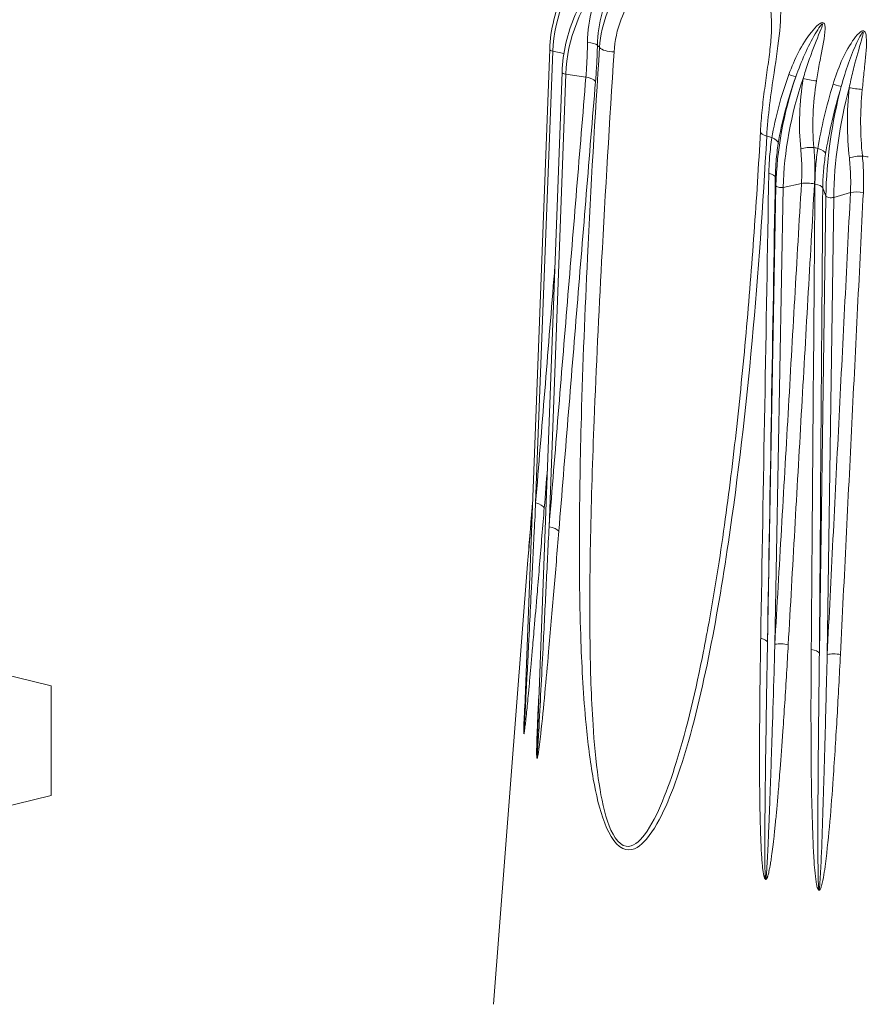
# Model space of a CAD drawing. Units: millimetres. Extents: x 20 to 1660, y 20 to 1168.
# Drawn here: x 508 to 520, y 367 to 381 of the extents above; entities that cross this region are included whole.
import ezdxf

# ---------------------------------------------------------------- set-up
doc = ezdxf.new("R2010")
doc.units = ezdxf.units.MM
doc.header["$LTSCALE"] = 4
doc.layers.add('Visible Edges(A H Standard)', color=7, linetype='Continuous', lineweight=18)
doc.layers.add('Visible Tangent Edges(A H Standard)', color=7, linetype='Continuous', lineweight=18)

msp = doc.modelspace()

# ---------------------------------------------------------------- linework, layer by layer
at = {"layer": 'Visible Edges(A H Standard)'}
for p, q in [((515.392, 380.578), (515.027, 370.946)), ((515.568, 380.252), (515.22, 370.798)), ((515.083, 373.307), (514.594, 366.975)), ((508.29, 371.512), (505.09, 372.293)), ((508.29, 369.95), (508.29, 371.512)), ((505.09, 369.17), (508.29, 369.95))]:
    msp.add_line(p, q, dxfattribs=at)
for points, knots in [([(516.47, 382.408), (516.343, 382.323), (516.224, 382.228), (516.006, 382.019), (515.907, 381.905), (515.733, 381.665), (515.658, 381.537), (515.534, 381.273), (515.486, 381.137), (515.417, 380.859), (515.397, 380.718), (515.392, 380.578)], [0.5774654, 0.5774654, 0.5774654, 0.5774654, 0.7691503, 0.7691503, 0.9608351, 0.9608351, 1.15252, 1.15252, 1.3442049, 1.3442049, 1.5358897, 1.5358897, 1.5358897, 1.5358897]), ([(516.567, 382.099), (516.449, 382.007), (516.338, 381.906), (516.136, 381.689), (516.044, 381.573), (515.883, 381.328), (515.814, 381.2), (515.7, 380.936), (515.655, 380.801), (515.591, 380.527), (515.573, 380.389), (515.568, 380.252)], [0.6021502, 0.6021502, 0.6021502, 0.6021502, 0.7888981, 0.7888981, 0.975646, 0.975646, 1.1623939, 1.1623939, 1.3491418, 1.3491418, 1.5358897, 1.5358897, 1.5358897, 1.5358897]), ([(518.552, 380.867), (518.55, 380.788), (518.543, 380.701), (518.524, 380.517), (518.511, 380.42), (518.483, 380.222), (518.468, 380.119), (518.441, 379.914), (518.428, 379.811), (518.408, 379.606), (518.399, 379.505), (518.394, 379.407)], [0.466996, 0.466996, 0.466996, 0.466996, 0.4976996, 0.4976996, 0.5284032, 0.5284032, 0.5591068, 0.5591068, 0.5898105, 0.5898105, 0.6205141, 0.6205141, 0.6205141, 0.6205141]), ([(518.394, 379.407), (518.368, 378.926), (518.338, 378.445), (518.27, 377.487), (518.232, 377.011), (518.147, 376.062), (518.099, 375.589), (517.994, 374.646), (517.935, 374.177), (517.803, 373.247), (517.73, 372.789), (517.647, 372.338)], [0, 0, 0, 0, 0.1563308, 0.1563308, 0.3126616, 0.3126616, 0.4689923, 0.4689923, 0.6253231, 0.6253231, 0.7816539, 0.7816539, 0.7816539, 0.7816539]), ([(515.146, 374.098), (515.145, 374.083), (515.144, 374.067), (515.122, 373.8), (515.102, 373.551), (515.083, 373.307)], [0.82405505, 0.82405505, 0.82405505, 0.82405505, 0.82980549, 0.82980549, 0.9220061, 0.9220061, 0.9220061, 0.9220061])]:
    msp.add_open_spline(points, degree=3, knots=knots, dxfattribs=at)
at = {"layer": 'Visible Tangent Edges(A H Standard)'}
for p, q in [((515.436, 380.549), (515.192, 374.116)), ((515.594, 380.517), (515.436, 380.549)), ((515.62, 380.222), (515.383, 373.777)), ((515.908, 380.182), (515.62, 380.222)), ((518.615, 378.635), (518.606, 378.752)), ((518.978, 378.665), (518.72, 378.61)), ((518.615, 378.635), (518.495, 372.128)), ((518.72, 378.61), (518.599, 372.103)), ((519.327, 378.487), (519.282, 378.603)), ((519.676, 378.535), (519.438, 378.467)), ((519.327, 378.487), (519.234, 371.974)), ((519.438, 378.467), (519.345, 371.955))]:
    msp.add_line(p, q, dxfattribs=at)
for centre, major_axis, ratio, start_param, end_param in [((517.778, 380.636), (-2.213, -0.863), 0.894249, 5.233197, 5.912788), ((517.898, 380.43), (-1.951, -1.355), 0.869625, 5.025372, 5.704964), ((515.884, 380.62), (0.2, -0.005), 0.29081, 0.354722, 1.342761), ((521.84, 381.502), (-6.121, 0), 0.422618, 0.341563, 0.35576), ((515.462, 380.575), (-0.0699, 0.0027), 0.417218, 0, 1.209606), ((516.289, 380.618), (-0.2, 0.013), 0.387845, 0.382915, 1.697212), ((515.638, 380.25), (-0.0699, 0.0026), 0.413453, 0, 1.331242), ((518.71, 380.252), (0.188, -0.068), 0.005427, 5.206767, 6.212523), ((515.857, 380.104), (0.199, -0.016), 0.422236, 0.379824, 1.350227), ((519.774, 379.435), (-0.546, -2.311), 0.442348, 4.488574, 5.168166), ((519.878, 379.411), (-0.546, -2.311), 0.442348, 4.488574, 5.168166), ((519.114, 380.156), (0.197, -0.033), 0.09383, 4.125917, 5.131673), ((520.224, 379.34), (-0.404, -2.34), 0.342649, 4.464489, 5.144081), ((519.358, 380.107), (0.192, -0.058), 0.040209, 5.101629, 6.107385), ((520.335, 379.321), (-0.404, -2.34), 0.342649, 4.464489, 5.144081), ((519.787, 380.033), (0.199, -0.021), 0.108688, 4.015646, 5.021402), ((518.594, 379.396), (-0.2, 0.011), 0.375511, 0, 1.011602), ((521.84, 381.502), (6.121, 0), 0.422618, 4.13223, 4.146426), ((518.451, 379.26), (0.198, -0.031), 0.425949, 0.079576, 1.067615), ((519.069, 379.114), (0.199, 0.017), 0.312379, 1.089575, 2.077615), ((521.84, 381.502), (6.121, 0), 0.422618, 4.258581, 4.268599), ((519.126, 379.102), (0.198, -0.031), 0.410168, 0.199958, 1.187997), ((519.782, 378.989), (0.199, 0.02), 0.322196, 1.205818, 2.193857), ((521.84, 381.502), (6.121, 0), 0.422618, 4.380754, 4.39495), ((518.406, 378.753), (0.2, -0.003), 0.355496, 0.037465, 1.007868), ((519.077, 378.595), (0.2, -0.012), 0.374783, 1.143662, 2.114065), ((519.084, 378.593), (0.2, -0.001), 0.354252, 0.155887, 1.12629), ((518.685, 378.635), (-0.07, 0.0013), 0.394754, 0.038113, 2.098867), ((519.796, 378.47), (0.2, -0.01), 0.369192, 1.262768, 2.233171), ((519.396, 378.49), (-0.07, 0.001), 0.393079, 0.158561, 2.219315), ((515.119, 374.041), (0.199, -0.016), 0.43021, 0.230821, 1.227871), ((515.333, 373.699), (0.199, -0.016), 0.422078, 0.352814, 1.349864), ((518.295, 372.129), (0.2, -0.003), 0.35624, 0.037476, 1.034526), ((518.699, 372.033), (-0.2, 0.011), 0.375165, 4.258331, 5.255381), ((519.036, 371.965), (0.2, -0.001), 0.354988, 0.155934, 1.152984), ((519.465, 371.891), (0.2, -0.01), 0.369648, 1.235871, 2.232921)]:
    msp.add_ellipse(centre, major_axis=major_axis, ratio=ratio, start_param=start_param, end_param=end_param, dxfattribs=at)
for points, knots in [([(518.484, 379.338), (518.5, 379.626), (518.542, 379.939), (518.651, 380.659), (518.713, 381.052), (518.626, 381.593), (518.5, 381.769), (518.107, 382.008), (517.85, 382.082), (517.29, 382.069), (516.992, 381.98), (516.514, 381.631), (516.331, 381.389), (516.154, 380.954), (516.114, 380.778), (516.102, 380.601)], [-0.6205141, -0.6205141, -0.6205141, -0.6205141, -0.5367403, -0.5367403, -0.4225895, -0.4225895, -0.318964, -0.318964, -0.2237502, -0.2237502, -0.1350647, -0.1350647, -0.0519479, -0.0519479, 0, 0, 0, 0]), ([(516.309, 380.539), (516.319, 380.698), (516.353, 380.857), (516.5, 381.245), (516.651, 381.462), (517.049, 381.772), (517.298, 381.849), (517.776, 381.856), (518, 381.786), (518.357, 381.572), (518.48, 381.419), (518.548, 381.097), (518.554, 380.986), (518.551, 380.865)], [0, 0, 0, 0, 0.0519479, 0.0519479, 0.1350647, 0.1350647, 0.2237502, 0.2237502, 0.318964, 0.318964, 0.4225895, 0.4225895, 0.466996, 0.466996, 0.466996, 0.466996]), ([(516.176, 381.626), (516.098, 381.478), (516.037, 381.321), (515.955, 381.001), (515.933, 380.837), (515.931, 380.675)], [0, 0, 0, 0, 0.0530584, 0.0530584, 0.1060543, 0.1060543, 0.1060543, 0.1060543]), ([(516.072, 380.635), (516.076, 380.79), (516.098, 380.945), (516.178, 381.248), (516.237, 381.396), (516.311, 381.537)], [-0.1060543, -0.1060543, -0.1060543, -0.1060543, -0.0530584, -0.0530584, 0, 0, 0, 0]), ([(519.192, 380.126), (519.198, 380.164), (519.204, 380.202), (519.225, 380.32), (519.239, 380.4), (519.278, 380.613), (519.31, 380.745), (519.315, 380.888), (519.315, 380.907), (519.308, 380.933), (519.305, 380.942), (519.293, 380.954), (519.285, 380.957), (519.254, 380.954), (519.237, 380.941), (519.182, 380.897), (519.151, 380.86), (518.98, 380.645), (518.879, 380.435), (518.799, 380.219)], [-0.2003452, -0.2003452, -0.2003452, -0.2003452, -0.1875332, -0.1875332, -0.160382, -0.160382, -0.1129804, -0.1129804, -0.1053897, -0.1053897, -0.1021473, -0.1021473, -0.0989049, -0.0989049, -0.0924044, -0.0924044, -0.0760923, -0.0760923, 0, 0, 0, 0]), ([(518.898, 380.184), (518.976, 380.407), (519.069, 380.616), (519.198, 380.835), (519.221, 380.873), (519.255, 380.919), (519.266, 380.933), (519.278, 380.941), (519.28, 380.94), (519.279, 380.93), (519.277, 380.923), (519.271, 380.901), (519.264, 380.884), (519.213, 380.756), (519.162, 380.632), (519.088, 380.428), (519.062, 380.35), (519.025, 380.235), (519.014, 380.197), (519.003, 380.159)], [0, 0, 0, 0, 0.0760923, 0.0760923, 0.0924044, 0.0924044, 0.0989049, 0.0989049, 0.1021473, 0.1021473, 0.1053897, 0.1053897, 0.1129804, 0.1129804, 0.160382, 0.160382, 0.1875332, 0.1875332, 0.2003452, 0.2003452, 0.2003452, 0.2003452]), ([(519.845, 380.006), (519.849, 380.044), (519.853, 380.082), (519.864, 380.201), (519.873, 380.281), (519.894, 380.497), (519.912, 380.629), (519.9, 380.772), (519.897, 380.792), (519.887, 380.817), (519.883, 380.826), (519.869, 380.837), (519.86, 380.84), (519.829, 380.835), (519.813, 380.821), (519.762, 380.775), (519.734, 380.736), (519.582, 380.512), (519.496, 380.298), (519.428, 380.078)], [-0.2003452, -0.2003452, -0.2003452, -0.2003452, -0.1875332, -0.1875332, -0.160382, -0.160382, -0.1129804, -0.1129804, -0.1053897, -0.1053897, -0.1021473, -0.1021473, -0.0989049, -0.0989049, -0.0924044, -0.0924044, -0.0760923, -0.0760923, 0, 0, 0, 0]), ([(519.546, 380.049), (519.608, 380.275), (519.682, 380.489), (519.787, 380.714), (519.806, 380.753), (519.835, 380.801), (519.844, 380.815), (519.855, 380.824), (519.857, 380.822), (519.858, 380.813), (519.857, 380.806), (519.853, 380.783), (519.849, 380.766), (519.814, 380.636), (519.775, 380.51), (519.721, 380.302), (519.701, 380.223), (519.674, 380.106), (519.666, 380.068), (519.657, 380.029)], [0, 0, 0, 0, 0.0760923, 0.0760923, 0.0924044, 0.0924044, 0.0989049, 0.0989049, 0.1021473, 0.1021473, 0.1053897, 0.1053897, 0.1129804, 0.1129804, 0.160382, 0.160382, 0.1875332, 0.1875332, 0.2003452, 0.2003452, 0.2003452, 0.2003452]), ([(515.931, 380.675), (515.93, 380.588), (515.927, 380.503), (515.919, 380.338), (515.914, 380.26), (515.908, 380.182)], [0, 0, 0, 0, 0.02845356, 0.02845356, 0.05535158, 0.05535158, 0.05535158, 0.05535158]), ([(516.045, 380.12), (516.052, 380.201), (516.057, 380.283), (516.066, 380.455), (516.07, 380.545), (516.072, 380.635)], [-0.05535158, -0.05535158, -0.05535158, -0.05535158, -0.02845356, -0.02845356, 0, 0, 0, 0]), ([(516.102, 380.601), (516.037, 379.612), (515.979, 378.615), (515.895, 376.856), (515.864, 376.098), (515.828, 374.78), (515.817, 374.221), (515.814, 373.156), (515.819, 372.651), (515.851, 371.751), (515.873, 371.358), (515.935, 370.701), (515.967, 370.44), (516.052, 369.968), (516.099, 369.754), (516.244, 369.377), (516.353, 369.202), (516.591, 369.155), (516.689, 369.234), (516.88, 369.455), (516.967, 369.621), (517.122, 369.967), (517.189, 370.149), (517.416, 370.837), (517.544, 371.374), (517.764, 372.452), (517.856, 372.999), (518.216, 375.444), (518.379, 377.384), (518.484, 379.338)], [-2.41765, -2.41765, -2.41765, -2.41765, -2.09516, -2.09516, -1.853358, -1.853358, -1.677536, -1.677536, -1.521929, -1.521929, -1.401302, -1.401302, -1.322803, -1.322803, -1.258283, -1.258283, -1.200052, -1.200052, -1.148046, -1.148046, -1.077393, -1.077393, -1.006741, -1.006741, -0.820122, -0.820122, -0.633503, -0.633503, 0, 0, 0, 0]), ([(517.647, 372.338), (517.626, 372.225), (517.604, 372.114), (517.475, 371.461), (517.351, 370.921), (517.135, 370.227), (517.071, 370.042), (516.925, 369.692), (516.844, 369.522), (516.669, 369.293), (516.58, 369.209), (516.367, 369.242), (516.273, 369.409), (516.152, 369.774), (516.115, 369.983), (516.048, 370.446), (516.026, 370.702), (515.983, 371.349), (515.972, 371.737), (515.96, 372.627), (515.964, 373.128), (515.985, 374.184), (516.003, 374.739), (516.055, 376.051), (516.092, 376.806), (516.186, 378.558), (516.246, 379.553), (516.309, 380.539)], [0.781654, 0.781654, 0.781654, 0.781654, 0.820122, 0.820122, 1.006741, 1.006741, 1.077393, 1.077393, 1.148046, 1.148046, 1.200052, 1.200052, 1.258283, 1.258283, 1.322803, 1.322803, 1.401302, 1.401302, 1.521929, 1.521929, 1.677536, 1.677536, 1.853358, 1.853358, 2.09516, 2.09516, 2.41765, 2.41765, 2.41765, 2.41765]), ([(518.799, 380.219), (518.744, 380.067), (518.695, 379.913), (518.614, 379.61), (518.581, 379.461), (518.558, 379.318)], [-0.1060543, -0.1060543, -0.1060543, -0.1060543, -0.0527753, -0.0527753, 0, 0, 0, 0]), ([(515.908, 380.182), (515.82, 379.115), (515.732, 378.047), (515.557, 375.912), (515.47, 374.845), (515.383, 373.777)], [0, 0, 0, 0, 0.3544664, 0.3544664, 0.7089328, 0.7089328, 0.7089328, 0.7089328]), ([(515.522, 373.713), (515.609, 374.78), (515.696, 375.848), (515.87, 377.984), (515.957, 379.052), (516.045, 380.12)], [-0.7089328, -0.7089328, -0.7089328, -0.7089328, -0.3544664, -0.3544664, 0, 0, 0, 0]), ([(518.648, 379.235), (518.672, 379.385), (518.706, 379.541), (518.789, 379.861), (518.84, 380.024), (518.898, 380.184)], [0, 0, 0, 0, 0.0527753, 0.0527753, 0.1060543, 0.1060543, 0.1060543, 0.1060543]), ([(519.003, 380.159), (518.976, 379.992), (518.959, 379.821), (518.947, 379.484), (518.952, 379.319), (518.968, 379.16)], [0, 0, 0, 0, 0.0532566, 0.0532566, 0.1060543, 0.1060543, 0.1060543, 0.1060543]), ([(519.156, 379.177), (519.142, 379.328), (519.138, 379.486), (519.15, 379.805), (519.166, 379.967), (519.192, 380.126)], [-0.1060543, -0.1060543, -0.1060543, -0.1060543, -0.0532566, -0.0532566, 0, 0, 0, 0]), ([(519.428, 380.078), (519.381, 379.924), (519.339, 379.768), (519.266, 379.461), (519.236, 379.31), (519.212, 379.166)], [-0.1060543, -0.1060543, -0.1060543, -0.1060543, -0.0529971, -0.0529971, 0, 0, 0, 0]), ([(519.322, 379.088), (519.346, 379.239), (519.378, 379.398), (519.453, 379.722), (519.497, 379.886), (519.546, 380.049)], [0, 0, 0, 0, 0.0529971, 0.0529971, 0.1060543, 0.1060543, 0.1060543, 0.1060543]), ([(519.657, 380.029), (519.641, 379.861), (519.633, 379.691), (519.634, 379.354), (519.643, 379.188), (519.661, 379.029)], [0, 0, 0, 0, 0.0530533, 0.0530533, 0.1060543, 0.1060543, 0.1060543, 0.1060543]), ([(519.847, 379.056), (519.83, 379.207), (519.822, 379.365), (519.821, 379.685), (519.829, 379.847), (519.845, 380.006)], [-0.1060543, -0.1060543, -0.1060543, -0.1060543, -0.0530533, -0.0530533, 0, 0, 0, 0]), ([(518.558, 379.318), (518.544, 379.23), (518.533, 379.141), (518.519, 378.972), (518.515, 378.892), (518.514, 378.812)], [-0.05535157, -0.05535157, -0.05535157, -0.05535157, -0.02578422, -0.02578422, 0, 0, 0, 0]), ([(518.606, 378.752), (518.607, 378.829), (518.611, 378.905), (518.625, 379.066), (518.635, 379.151), (518.648, 379.235)], [0, 0, 0, 0, 0.02578422, 0.02578422, 0.05535157, 0.05535157, 0.05535157, 0.05535157]), ([(518.968, 379.16), (518.976, 379.068), (518.982, 378.976), (518.984, 378.811), (518.982, 378.738), (518.978, 378.665)], [0, 0, 0, 0, 0.03058322, 0.03058322, 0.05535157, 0.05535157, 0.05535157, 0.05535157]), ([(519.164, 378.658), (519.168, 378.734), (519.17, 378.811), (519.169, 378.984), (519.164, 379.08), (519.156, 379.177)], [-0.05535157, -0.05535157, -0.05535157, -0.05535157, -0.03058322, -0.03058322, 0, 0, 0, 0]), ([(519.212, 379.166), (519.199, 379.083), (519.189, 378.999), (519.175, 378.829), (519.171, 378.743), (519.171, 378.657)], [-0.05535157, -0.05535157, -0.05535157, -0.05535157, -0.02779776, -0.02779776, 0, 0, 0, 0]), ([(519.282, 378.603), (519.282, 378.685), (519.286, 378.767), (519.3, 378.929), (519.31, 379.009), (519.322, 379.088)], [0, 0, 0, 0, 0.02779776, 0.02779776, 0.05535157, 0.05535157, 0.05535157, 0.05535157]), ([(519.661, 379.029), (519.67, 378.944), (519.676, 378.859), (519.681, 378.694), (519.68, 378.614), (519.676, 378.535)], [0, 0, 0, 0, 0.02849858, 0.02849858, 0.05535158, 0.05535158, 0.05535158, 0.05535158]), ([(519.86, 378.538), (519.864, 378.621), (519.865, 378.704), (519.861, 378.877), (519.856, 378.967), (519.847, 379.056)], [-0.05535158, -0.05535158, -0.05535158, -0.05535158, -0.02849858, -0.02849858, 0, 0, 0, 0]), ([(518.514, 378.812), (518.494, 377.708), (518.475, 376.604), (518.436, 374.396), (518.417, 373.292), (518.398, 372.188)], [-0.7089328, -0.7089328, -0.7089328, -0.7089328, -0.3544664, -0.3544664, 0, 0, 0, 0]), ([(518.495, 372.128), (518.513, 373.232), (518.532, 374.336), (518.569, 376.544), (518.587, 377.648), (518.606, 378.752)], [0, 0, 0, 0, 0.3544664, 0.3544664, 0.7089328, 0.7089328, 0.7089328, 0.7089328]), ([(518.978, 378.665), (518.914, 377.571), (518.851, 376.477), (518.725, 374.29), (518.662, 373.197), (518.599, 372.103)], [0, 0, 0, 0, 0.3544664, 0.3544664, 0.7089328, 0.7089328, 0.7089328, 0.7089328]), ([(518.79, 372.096), (518.852, 373.189), (518.914, 374.283), (519.039, 376.47), (519.101, 377.564), (519.164, 378.658)], [-0.7089328, -0.7089328, -0.7089328, -0.7089328, -0.3544664, -0.3544664, 0, 0, 0, 0]), ([(519.171, 378.657), (519.162, 377.552), (519.153, 376.447), (519.135, 374.238), (519.126, 373.134), (519.118, 372.029)], [-0.7089328, -0.7089328, -0.7089328, -0.7089328, -0.3544664, -0.3544664, 0, 0, 0, 0]), ([(519.234, 371.974), (519.242, 373.079), (519.25, 374.184), (519.266, 376.393), (519.274, 377.498), (519.282, 378.603)], [0, 0, 0, 0, 0.3544664, 0.3544664, 0.7089328, 0.7089328, 0.7089328, 0.7089328]), ([(519.676, 378.535), (519.621, 377.438), (519.565, 376.341), (519.455, 374.148), (519.4, 373.052), (519.345, 371.955)], [0, 0, 0, 0, 0.3544664, 0.3544664, 0.7089328, 0.7089328, 0.7089328, 0.7089328]), ([(519.534, 371.957), (519.588, 373.054), (519.642, 374.151), (519.751, 376.344), (519.805, 377.441), (519.86, 378.538)], [-0.7089328, -0.7089328, -0.7089328, -0.7089328, -0.3544664, -0.3544664, 0, 0, 0, 0]), ([(515.465, 377.47), (515.461, 377.415), (515.456, 377.36), (515.365, 376.242), (515.279, 375.179), (515.192, 374.116)], [0.3361182, 0.3361182, 0.3361182, 0.3361182, 0.3544664, 0.3544664, 0.7089328, 0.7089328, 0.7089328, 0.7089328]), ([(515.037, 371.218), (515.036, 371.197), (515.035, 371.176), (515.032, 371.121), (515.03, 371.087), (515.028, 371.034), (515.027, 371.013), (515.025, 370.985), (515.025, 370.976), (515.024, 370.958), (515.024, 370.95), (515.024, 370.936), (515.023, 370.931), (515.023, 370.918), (515.023, 370.911), (515.022, 370.898), (515.022, 370.891), (515.022, 370.879), (515.022, 370.873), (515.022, 370.863), (515.022, 370.859), (515.022, 370.851), (515.022, 370.848), (515.022, 370.843), (515.022, 370.84), (515.022, 370.836), (515.022, 370.835), (515.022, 370.832), (515.022, 370.831), (515.023, 370.83), (515.023, 370.829), (515.023, 370.828), (515.023, 370.828), (515.023, 370.827), (515.023, 370.827), (515.023, 370.826), (515.023, 370.826), (515.023, 370.826), (515.023, 370.826), (515.024, 370.826), (515.024, 370.826), (515.024, 370.826), (515.024, 370.826), (515.024, 370.825), (515.024, 370.825), (515.024, 370.825), (515.024, 370.825), (515.025, 370.825), (515.025, 370.826), (515.025, 370.826), (515.025, 370.827), (515.026, 370.828), (515.026, 370.829), (515.027, 370.831), (515.027, 370.834), (515.028, 370.836), (515.029, 370.842), (515.03, 370.845), (515.031, 370.852), (515.031, 370.856), (515.033, 370.864), (515.033, 370.869), (515.035, 370.88), (515.036, 370.887), (515.038, 370.905), (515.039, 370.915), (515.042, 370.94), (515.044, 370.953), (515.047, 370.981), (515.049, 370.995), (515.052, 371.027), (515.054, 371.044), (515.058, 371.086), (515.061, 371.111), (515.067, 371.174), (515.071, 371.215), (515.08, 371.305), (515.085, 371.355), (515.096, 371.471), (515.102, 371.535), (515.113, 371.663), (515.119, 371.727), (515.131, 371.864), (515.138, 371.937), (515.153, 372.11), (515.162, 372.214), (515.185, 372.483), (515.2, 372.657), (515.237, 373.1), (515.26, 373.378), (515.293, 373.783), (515.304, 373.917), (515.315, 374.045)], [-1.2114406, -1.2114406, -1.2114406, -1.2114406, -1.2070102, -1.2070102, -1.2003635, -1.2003635, -1.1952506, -1.1952506, -1.1915715, -1.1915715, -1.1882336, -1.1882336, -1.1856661, -1.1856661, -1.183691, -1.183691, -1.1821717, -1.1821717, -1.1810031, -1.1810031, -1.1801041, -1.1801041, -1.1794125, -1.1794125, -1.1788806, -1.1788806, -1.1784714, -1.1784714, -1.1781567, -1.1781567, -1.1779145, -1.1779145, -1.1777236, -1.1777236, -1.1775861, -1.1775861, -1.1775001, -1.1775001, -1.1775001, -1.1774142, -1.1774142, -1.1772767, -1.1772767, -1.1770979, -1.1770979, -1.1768655, -1.1768655, -1.1765633, -1.1765633, -1.1761705, -1.1761705, -1.1756599, -1.1756599, -1.1749961, -1.1749961, -1.1741331, -1.1741331, -1.1727961, -1.1727961, -1.1711655, -1.1711655, -1.1690457, -1.1690457, -1.16629, -1.16629, -1.1627076, -1.1627076, -1.1580505, -1.1580505, -1.1519963, -1.1519963, -1.1441257, -1.1441257, -1.133894, -1.133894, -1.1205929, -1.1205929, -1.1060066, -1.1060066, -1.0856918, -1.0856918, -1.0592825, -1.0592825, -1.0249505, -1.0249505, -0.9803189, -0.9803189, -0.9222978, -0.9222978, -0.8468703, -0.8468703, -0.8086228, -0.8086228, -0.8086228, -0.8086228]), ([(515.192, 374.116), (515.186, 373.987), (515.18, 373.853), (515.159, 373.445), (515.146, 373.164), (515.123, 372.718), (515.114, 372.541), (515.101, 372.268), (515.095, 372.163), (515.086, 371.987), (515.083, 371.913), (515.076, 371.773), (515.072, 371.709), (515.065, 371.577), (515.062, 371.512), (515.056, 371.393), (515.053, 371.342), (515.048, 371.249), (515.046, 371.207), (515.043, 371.141), (515.041, 371.115), (515.039, 371.072), (515.038, 371.054), (515.036, 371.021), (515.035, 371.006), (515.033, 370.976), (515.033, 370.962), (515.031, 370.936), (515.03, 370.924), (515.029, 370.905), (515.029, 370.898), (515.028, 370.885), (515.028, 370.88), (515.027, 370.871), (515.027, 370.867), (515.026, 370.859), (515.026, 370.855), (515.025, 370.848), (515.025, 370.846), (515.025, 370.842), (515.025, 370.84), (515.025, 370.837), (515.024, 370.836), (515.024, 370.835), (515.024, 370.834), (515.024, 370.834), (515.024, 370.833), (515.024, 370.833), (515.024, 370.833), (515.024, 370.833), (515.024, 370.833), (515.024, 370.833), (515.024, 370.833), (515.024, 370.833), (515.024, 370.833), (515.024, 370.833), (515.024, 370.833), (515.024, 370.833), (515.024, 370.833), (515.024, 370.833), (515.024, 370.833), (515.024, 370.833), (515.024, 370.834), (515.024, 370.834), (515.024, 370.836), (515.024, 370.836), (515.024, 370.838), (515.024, 370.839), (515.024, 370.843), (515.024, 370.844), (515.024, 370.849), (515.024, 370.852), (515.024, 370.858), (515.024, 370.862), (515.024, 370.871), (515.024, 370.877), (515.025, 370.888), (515.025, 370.894), (515.025, 370.906), (515.026, 370.912), (515.026, 370.924), (515.026, 370.929), (515.027, 370.938), (515.027, 370.942), (515.027, 370.946)], [0.8086228, 0.8086228, 0.8086228, 0.8086228, 0.8468703, 0.8468703, 0.9222978, 0.9222978, 0.9803189, 0.9803189, 1.0249505, 1.0249505, 1.0592825, 1.0592825, 1.0856918, 1.0856918, 1.1060066, 1.1060066, 1.1205929, 1.1205929, 1.133894, 1.133894, 1.1441257, 1.1441257, 1.1519963, 1.1519963, 1.1580505, 1.1580505, 1.1627076, 1.1627076, 1.16629, 1.16629, 1.1690457, 1.1690457, 1.1711655, 1.1711655, 1.1727961, 1.1727961, 1.1741331, 1.1741331, 1.1749961, 1.1749961, 1.1756599, 1.1756599, 1.1761705, 1.1761705, 1.1765633, 1.1765633, 1.1768655, 1.1768655, 1.1770979, 1.1770979, 1.1772767, 1.1772767, 1.1774142, 1.1774142, 1.1775001, 1.1775001, 1.1775001, 1.1775861, 1.1775861, 1.1777236, 1.1777236, 1.1779145, 1.1779145, 1.1781567, 1.1781567, 1.1784714, 1.1784714, 1.1788806, 1.1788806, 1.1794125, 1.1794125, 1.1801041, 1.1801041, 1.1810031, 1.1810031, 1.1821717, 1.1821717, 1.183691, 1.183691, 1.1856661, 1.1856661, 1.1882336, 1.1882336, 1.1899507, 1.1899507, 1.1899507, 1.1899507]), ([(515.383, 373.777), (515.369, 373.49), (515.355, 373.197), (515.327, 372.638), (515.312, 372.339), (515.277, 371.643), (515.258, 371.254), (515.23, 370.755), (515.224, 370.65), (515.216, 370.535), (515.215, 370.52), (515.214, 370.499), (515.213, 370.491), (515.212, 370.486), (515.212, 370.485), (515.211, 370.485), (515.211, 370.486), (515.211, 370.488), (515.211, 370.491), (515.211, 370.511), (515.211, 370.539), (515.212, 370.572), (515.213, 370.584), (515.214, 370.643), (515.217, 370.707), (515.219, 370.774), (515.219, 370.786), (515.22, 370.798)], [0, 0, 0, 0, 0.0950398, 0.0950398, 0.1900796, 0.1900796, 0.3227737, 0.3227737, 0.3576105, 0.3576105, 0.3629047, 0.3629047, 0.365535, 0.365535, 0.3661926, 0.3661926, 0.3668502, 0.3668502, 0.3681654, 0.3681654, 0.3741623, 0.3741623, 0.3801593, 0.3801593, 0.3936284, 0.3936284, 0.3967328, 0.3967328, 0.3967328, 0.3967328]), ([(515.246, 371.517), (515.238, 371.368), (515.231, 371.225), (515.221, 371.038), (515.219, 370.994), (515.215, 370.882), (515.213, 370.834), (515.209, 370.721), (515.207, 370.654), (515.206, 370.591), (515.206, 370.578), (515.206, 370.543), (515.206, 370.512), (515.209, 370.488), (515.209, 370.484), (515.21, 370.48), (515.211, 370.479), (515.212, 370.478), (515.213, 370.478), (515.216, 370.481), (515.218, 370.487), (515.222, 370.505), (515.225, 370.519), (515.242, 370.625), (515.253, 370.726), (515.307, 371.211), (515.341, 371.596), (515.402, 372.283), (515.428, 372.58), (515.475, 373.135), (515.499, 373.426), (515.522, 373.713)], [-0.4668372, -0.4668372, -0.4668372, -0.4668372, -0.4340357, -0.4340357, -0.4070975, -0.4070975, -0.3936284, -0.3936284, -0.3801593, -0.3801593, -0.3741623, -0.3741623, -0.3681654, -0.3681654, -0.3668502, -0.3668502, -0.3661926, -0.3661926, -0.365535, -0.365535, -0.3629047, -0.3629047, -0.3576105, -0.3576105, -0.3227737, -0.3227737, -0.1900796, -0.1900796, -0.0950398, -0.0950398, 0, 0, 0, 0]), ([(518.398, 372.188), (518.396, 372.105), (518.395, 372.019), (518.391, 371.768), (518.389, 371.622), (518.387, 371.482), (518.387, 371.446), (518.385, 371.276), (518.384, 371.138), (518.382, 370.782), (518.381, 370.588), (518.382, 370.228), (518.383, 370.066), (518.386, 369.813), (518.388, 369.716), (518.391, 369.569), (518.393, 369.517), (518.395, 369.44), (518.396, 369.41), (518.398, 369.351), (518.399, 369.329), (518.401, 369.27), (518.403, 369.236), (518.407, 369.155), (518.41, 369.114), (518.415, 369.038), (518.417, 369.005), (518.422, 368.952), (518.424, 368.932), (518.427, 368.904), (518.429, 368.894), (518.431, 368.877), (518.432, 368.869), (518.434, 368.856), (518.435, 368.85), (518.437, 368.838), (518.438, 368.832), (518.44, 368.819), (518.442, 368.812), (518.445, 368.8), (518.446, 368.795), (518.449, 368.785), (518.45, 368.781), (518.452, 368.774), (518.454, 368.771), (518.456, 368.766), (518.457, 368.764), (518.459, 368.761), (518.46, 368.759), (518.461, 368.757), (518.462, 368.756), (518.464, 368.755), (518.464, 368.755), (518.465, 368.754), (518.466, 368.753), (518.467, 368.753), (518.467, 368.753), (518.468, 368.753), (518.468, 368.753), (518.468, 368.753), (518.468, 368.753), (518.469, 368.753), (518.469, 368.752), (518.469, 368.752), (518.47, 368.752), (518.471, 368.752), (518.471, 368.753), (518.472, 368.753), (518.473, 368.753), (518.474, 368.753), (518.475, 368.754), (518.476, 368.754), (518.477, 368.756), (518.478, 368.757), (518.48, 368.759), (518.481, 368.761), (518.484, 368.765), (518.486, 368.767), (518.489, 368.774), (518.491, 368.778), (518.494, 368.786), (518.495, 368.79), (518.498, 368.799), (518.5, 368.804), (518.504, 368.816), (518.506, 368.824), (518.51, 368.843), (518.513, 368.854), (518.519, 368.881), (518.522, 368.895), (518.528, 368.925), (518.53, 368.94), (518.536, 368.973), (518.539, 368.991), (518.546, 369.035), (518.55, 369.062), (518.559, 369.128), (518.564, 369.17), (518.576, 369.265), (518.582, 369.317), (518.596, 369.439), (518.602, 369.505), (518.616, 369.639), (518.622, 369.704), (518.635, 369.847), (518.642, 369.922), (518.657, 370.102), (518.665, 370.209), (518.687, 370.488), (518.7, 370.668), (518.732, 371.125), (518.75, 371.412), (518.775, 371.828), (518.783, 371.965), (518.79, 372.096)], [-1.5392306, -1.5392306, -1.5392306, -1.5392306, -1.5087246, -1.5087246, -1.4522047, -1.4522047, -1.4058459, -1.4058459, -1.3584054, -1.3584054, -1.3209186, -1.3209186, -1.2920827, -1.2920827, -1.2709553, -1.2709553, -1.2525952, -1.2525952, -1.2415167, -1.2415167, -1.2269055, -1.2269055, -1.2156662, -1.2156662, -1.2070205, -1.2070205, -1.20037, -1.20037, -1.1952542, -1.1952542, -1.1915715, -1.1915715, -1.1882337, -1.1882337, -1.1856661, -1.1856661, -1.183691, -1.183691, -1.1821717, -1.1821717, -1.1810031, -1.1810031, -1.1801041, -1.1801041, -1.1794126, -1.1794126, -1.1788806, -1.1788806, -1.1784714, -1.1784714, -1.1781567, -1.1781567, -1.1779146, -1.1779146, -1.1777236, -1.1777236, -1.1775861, -1.1775861, -1.1775002, -1.1775002, -1.1775002, -1.1774142, -1.1774142, -1.1772767, -1.1772767, -1.1770979, -1.1770979, -1.1768655, -1.1768655, -1.1765633, -1.1765633, -1.1761705, -1.1761705, -1.1756599, -1.1756599, -1.1749961, -1.1749961, -1.1741331, -1.1741331, -1.1727958, -1.1727958, -1.1711651, -1.1711651, -1.1690451, -1.1690451, -1.1662891, -1.1662891, -1.1627063, -1.1627063, -1.1580487, -1.1580487, -1.1519938, -1.1519938, -1.1441225, -1.1441225, -1.1338897, -1.1338897, -1.1205871, -1.1205871, -1.1059818, -1.1059818, -1.0856509, -1.0856509, -1.0592208, -1.0592208, -1.0248615, -1.0248615, -0.9801946, -0.9801946, -0.9221275, -0.9221275, -0.8466403, -0.8466403, -0.8086125, -0.8086125, -0.8086125, -0.8086125]), ([(518.599, 372.103), (518.596, 371.974), (518.592, 371.838), (518.579, 371.424), (518.571, 371.138), (518.556, 370.684), (518.55, 370.503), (518.541, 370.226), (518.537, 370.119), (518.53, 369.939), (518.528, 369.864), (518.522, 369.722), (518.52, 369.656), (518.514, 369.522), (518.512, 369.456), (518.507, 369.334), (518.504, 369.281), (518.5, 369.186), (518.498, 369.144), (518.494, 369.077), (518.493, 369.05), (518.491, 369.006), (518.49, 368.988), (518.488, 368.954), (518.487, 368.938), (518.485, 368.908), (518.484, 368.894), (518.482, 368.867), (518.481, 368.855), (518.479, 368.835), (518.479, 368.827), (518.478, 368.815), (518.477, 368.809), (518.476, 368.8), (518.476, 368.796), (518.475, 368.787), (518.474, 368.783), (518.473, 368.776), (518.473, 368.774), (518.472, 368.769), (518.472, 368.767), (518.471, 368.765), (518.471, 368.764), (518.47, 368.762), (518.47, 368.761), (518.47, 368.761), (518.47, 368.76), (518.469, 368.76), (518.469, 368.76), (518.469, 368.759), (518.469, 368.759), (518.469, 368.759), (518.469, 368.759), (518.468, 368.759), (518.468, 368.759), (518.468, 368.759), (518.468, 368.759), (518.468, 368.759), (518.468, 368.759), (518.468, 368.759), (518.468, 368.76), (518.468, 368.76), (518.467, 368.76), (518.467, 368.761), (518.467, 368.762), (518.467, 368.762), (518.466, 368.764), (518.466, 368.765), (518.465, 368.768), (518.465, 368.77), (518.465, 368.775), (518.464, 368.778), (518.464, 368.784), (518.463, 368.788), (518.463, 368.797), (518.463, 368.802), (518.462, 368.813), (518.462, 368.819), (518.461, 368.832), (518.461, 368.838), (518.461, 368.85), (518.46, 368.855), (518.46, 368.867), (518.46, 368.875), (518.459, 368.892), (518.459, 368.901), (518.459, 368.928), (518.459, 368.948), (518.458, 368.999), (518.458, 369.031), (518.457, 369.105), (518.457, 369.145), (518.457, 369.224), (518.457, 369.257), (518.457, 369.314), (518.457, 369.336), (518.457, 369.394), (518.458, 369.423), (518.458, 369.498), (518.458, 369.549), (518.459, 369.693), (518.46, 369.789), (518.463, 370.037), (518.464, 370.196), (518.469, 370.551), (518.472, 370.741), (518.477, 371.092), (518.479, 371.228), (518.482, 371.396), (518.482, 371.432), (518.485, 371.569), (518.487, 371.713), (518.492, 371.961), (518.493, 372.046), (518.495, 372.128)], [0.8086125, 0.8086125, 0.8086125, 0.8086125, 0.8466403, 0.8466403, 0.9221275, 0.9221275, 0.9801946, 0.9801946, 1.0248615, 1.0248615, 1.0592208, 1.0592208, 1.0856509, 1.0856509, 1.1059818, 1.1059818, 1.1205871, 1.1205871, 1.1338897, 1.1338897, 1.1441225, 1.1441225, 1.1519938, 1.1519938, 1.1580487, 1.1580487, 1.1627063, 1.1627063, 1.1662891, 1.1662891, 1.1690451, 1.1690451, 1.1711651, 1.1711651, 1.1727958, 1.1727958, 1.1741331, 1.1741331, 1.1749961, 1.1749961, 1.1756599, 1.1756599, 1.1761705, 1.1761705, 1.1765633, 1.1765633, 1.1768655, 1.1768655, 1.1770979, 1.1770979, 1.1772767, 1.1772767, 1.1774142, 1.1774142, 1.1775002, 1.1775002, 1.1775002, 1.1775861, 1.1775861, 1.1777236, 1.1777236, 1.1779146, 1.1779146, 1.1781567, 1.1781567, 1.1784714, 1.1784714, 1.1788806, 1.1788806, 1.1794126, 1.1794126, 1.1801041, 1.1801041, 1.1810031, 1.1810031, 1.1821717, 1.1821717, 1.183691, 1.183691, 1.1856661, 1.1856661, 1.1882337, 1.1882337, 1.1915715, 1.1915715, 1.1952542, 1.1952542, 1.20037, 1.20037, 1.2070205, 1.2070205, 1.2156662, 1.2156662, 1.2269055, 1.2269055, 1.2415167, 1.2415167, 1.2525952, 1.2525952, 1.2709553, 1.2709553, 1.2920827, 1.2920827, 1.3209186, 1.3209186, 1.3584054, 1.3584054, 1.4058459, 1.4058459, 1.4522047, 1.4522047, 1.5087246, 1.5087246, 1.5392306, 1.5392306, 1.5392306, 1.5392306]), ([(519.118, 372.029), (519.116, 371.819), (519.115, 371.616), (519.114, 371.215), (519.114, 371.055), (519.115, 370.757), (519.115, 370.603), (519.119, 370.198), (519.122, 370.004), (519.132, 369.592), (519.139, 369.371), (519.15, 369.143), (519.152, 369.1), (519.16, 368.988), (519.163, 368.941), (519.173, 368.828), (519.181, 368.762), (519.19, 368.701), (519.192, 368.689), (519.2, 368.655), (519.206, 368.625), (519.219, 368.605), (519.221, 368.602), (519.226, 368.599), (519.228, 368.598), (519.231, 368.598), (519.233, 368.599), (519.242, 368.604), (519.246, 368.612), (519.256, 368.633), (519.26, 368.648), (519.293, 368.764), (519.306, 368.87), (519.372, 369.379), (519.401, 369.776), (519.451, 370.487), (519.47, 370.793), (519.503, 371.364), (519.519, 371.663), (519.534, 371.957)], [-0.726153, -0.726153, -0.726153, -0.726153, -0.6700385, -0.6700385, -0.5975683, -0.5975683, -0.5250981, -0.5250981, -0.4795629, -0.4795629, -0.4340277, -0.4340277, -0.4070927, -0.4070927, -0.3936252, -0.3936252, -0.3801577, -0.3801577, -0.3741615, -0.3741615, -0.3681652, -0.3681652, -0.3668495, -0.3668495, -0.3661916, -0.3661916, -0.3655338, -0.3655338, -0.3629023, -0.3629023, -0.3576086, -0.3576086, -0.3227598, -0.3227598, -0.1900789, -0.1900789, -0.0950394, -0.0950394, 0, 0, 0, 0]), ([(519.345, 371.955), (519.338, 371.663), (519.33, 371.367), (519.316, 370.799), (519.307, 370.495), (519.287, 369.788), (519.275, 369.393), (519.252, 368.883), (519.247, 368.776), (519.237, 368.658), (519.236, 368.642), (519.233, 368.62), (519.232, 368.612), (519.23, 368.606), (519.229, 368.605), (519.228, 368.604), (519.228, 368.605), (519.226, 368.607), (519.226, 368.61), (519.223, 368.629), (519.221, 368.657), (519.22, 368.69), (519.219, 368.702), (519.217, 368.761), (519.216, 368.825), (519.214, 368.934), (519.214, 368.981), (519.213, 369.09), (519.213, 369.133), (519.212, 369.355), (519.212, 369.572), (519.214, 369.978), (519.215, 370.168), (519.218, 370.567), (519.22, 370.72), (519.223, 371.013), (519.224, 371.171), (519.229, 371.566), (519.231, 371.767), (519.234, 371.974)], [0, 0, 0, 0, 0.0950394, 0.0950394, 0.1900789, 0.1900789, 0.3227598, 0.3227598, 0.3576086, 0.3576086, 0.3629023, 0.3629023, 0.3655338, 0.3655338, 0.3661916, 0.3661916, 0.3668495, 0.3668495, 0.3681652, 0.3681652, 0.3741615, 0.3741615, 0.3801577, 0.3801577, 0.3936252, 0.3936252, 0.4070927, 0.4070927, 0.4340277, 0.4340277, 0.4795629, 0.4795629, 0.5250981, 0.5250981, 0.5975683, 0.5975683, 0.6700385, 0.6700385, 0.726153, 0.726153, 0.726153, 0.726153])]:
    msp.add_open_spline(points, degree=3, knots=knots, dxfattribs=at)
for points in [[(515.315, 374.045), (515.33, 374.232), (515.345, 374.419), (515.36, 374.606)], [(515.082, 373.306), (515.102, 373.564), (515.124, 373.829), (515.146, 374.096)]]:
    msp.add_open_spline(points, degree=3, dxfattribs=at)

doc.saveas('drawing.dxf')
